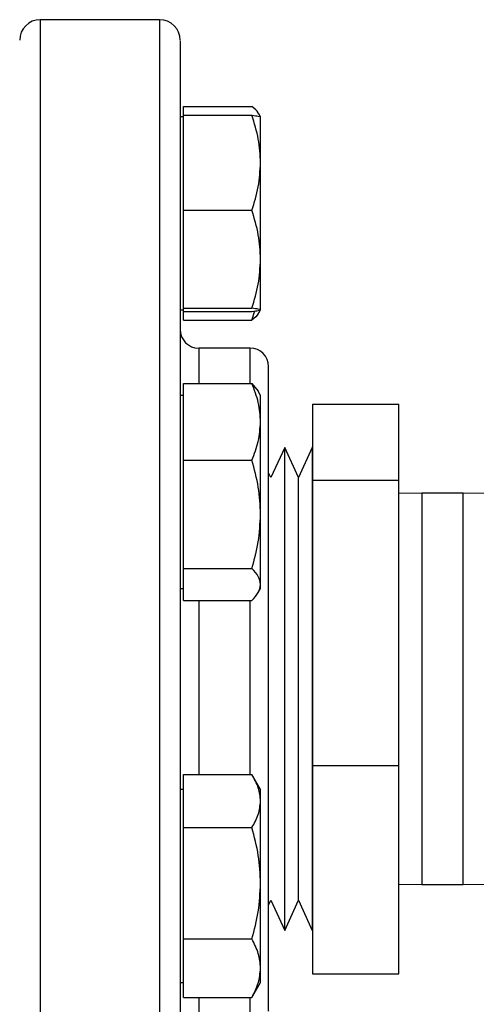
# Model space of a CAD drawing. Extents: x 0.4 to 10.6, y 0.4 to 8.1.
# Drawn here: x 4 to 4.1, y 2.7 to 2.9 of the extents above; entities that cross this region are included whole.
import ezdxf

# ---------------------------------------------------------------- set-up
doc = ezdxf.new("R2010")
doc.units = 0
doc.linetypes.add('SLD-SOLID', pattern=[0])
doc.layers.get('0').update_dxf_attribs({"linetype": 'CONTINUOUS'})
doc.styles.add('SLDTEXTSTYLE0', font='TXT', dxfattribs={"width": 0.75})
doc.dimstyles.new('SLDDIMSTYLE1', dxfattribs={"dimtxt": 0.125, "dimasz": 0.13, "dimexe": 0, "dimexo": 0.0625, "dimgap": 0.03125, "dimtad": 0, "dimtih": 1, "dimtoh": 1, "dimdec": 1, "dimlfac": 20, "dimrnd": 1e-09, "dimzin": 12, "dimtxsty": 'SLDTEXTSTYLE0', "dimsah": 1, "dimcen": 0.09, "dimazin": 3, "dimtfac": 1, "dimtdec": 1, "dimtofl": 0, "dimtmove": 0, "dimatfit": 3, "dimtolj": 1, "dimtzin": 12})

# ---------------------------------------------------------------- blocks, each defined once
blk = doc.blocks.new('_D_10')
at = {"color": 7, "linetype": 'SLD-SOLID'}
for p, q in [((2.70891, 2.71022), (2.70891, 1.49036)), ((4.5706, 2.71022), (4.5706, 1.49036)), ((2.70891, 1.61536), (3.47812, 1.61536)), ((4.5706, 1.61536), (3.80139, 1.61536))]:
    blk.add_line(p, q, dxfattribs=at)
for points in [[(2.70891, 1.61536), (2.83891, 1.59536), (2.83891, 1.63536)], [(4.5706, 1.61536), (4.4406, 1.63536), (4.4406, 1.59536)]]:
    blk.add_solid(points, dxfattribs=at)
at = {"color": 7, "linetype": 'SLD-SOLID', "insert": (3.47812, 1.67728), "char_height": 0.125, "attachment_point": 1, "style": 'SLDTEXTSTYLE0'}
blk.add_mtext('37.2', dxfattribs=at)
blk = doc.blocks.new('_D_11')
at = {"color": 7, "linetype": 'SLD-SOLID'}
for p, q in [((2.78381, 2.71022), (2.78381, 1.80117)), ((4.4957, 2.71022), (4.4957, 1.80117)), ((2.78381, 1.92617), (3.47812, 1.92617)), ((4.4957, 1.92617), (3.80139, 1.92617))]:
    blk.add_line(p, q, dxfattribs=at)
for points in [[(2.78381, 1.92617), (2.91381, 1.90617), (2.91381, 1.94617)], [(4.4957, 1.92617), (4.3657, 1.94617), (4.3657, 1.90617)]]:
    blk.add_solid(points, dxfattribs=at)
at = {"color": 7, "linetype": 'SLD-SOLID', "insert": (3.47812, 1.98809), "char_height": 0.125, "attachment_point": 1, "style": 'SLDTEXTSTYLE0'}
blk.add_mtext('34.2', dxfattribs=at)
blk = doc.blocks.new('_D_12')
at = {"color": 7, "linetype": 'SLD-SOLID'}
for p, q in [((2.78381, 2.71022), (2.78381, 2.1179)), ((3.70844, 2.29125), (3.70844, 2.1179)), ((2.78381, 2.2429), (3.70844, 2.2429)), ((3.70844, 2.2429), (3.99302, 2.2429))]:
    blk.add_line(p, q, dxfattribs=at)
for points in [[(2.78381, 2.2429), (2.91381, 2.2229), (2.91381, 2.2629)], [(3.70844, 2.2429), (3.57844, 2.2629), (3.57844, 2.2229)]]:
    blk.add_solid(points, dxfattribs=at)
at = {"color": 7, "linetype": 'SLD-SOLID', "insert": (3.99302, 2.30481), "char_height": 0.125, "attachment_point": 1, "style": 'SLDTEXTSTYLE0'}
blk.add_mtext('18.5', dxfattribs=at)

msp = doc.modelspace()

# ---------------------------------------------------------------- linework, layer by layer
at = {"color": 7, "linetype": 'SLD-SOLID'}
for p, q in [((4.04397, 2.92272), (4.01497, 2.92272)), ((4.04975, 2.8995), (4.04975, 2.90164)), ((4.04975, 2.90164), (4.06641, 2.90164)), ((4.04975, 2.89914), (4.04897, 2.89914)), ((4.04975, 2.88797), (4.04975, 2.8995)), ((4.04975, 2.8995), (4.06641, 2.8995)), ((4.0685, 2.89914), (4.0681, 2.89983)), ((4.0685, 2.88797), (4.0685, 2.89913)), ((4.04975, 2.87644), (4.04975, 2.88797)), ((4.0685, 2.86455), (4.0685, 2.88797)), ((4.04975, 2.87644), (4.06641, 2.87644)), ((4.04975, 2.86455), (4.04975, 2.87644)), ((4.04975, 2.85265), (4.04975, 2.86455)), ((4.0685, 2.85227), (4.0685, 2.86455)), ((4.04897, 2.85227), (4.04975, 2.85227)), ((4.04975, 2.85265), (4.06641, 2.85265)), ((4.04975, 2.85227), (4.04975, 2.85265)), ((4.04975, 2.8519), (4.04975, 2.85227)), ((4.0681, 2.85157), (4.0685, 2.85227)), ((4.04975, 2.84976), (4.04975, 2.8519)), ((4.04975, 2.8519), (4.06641, 2.8519)), ((4.06641, 2.84976), (4.06711, 2.85199)), ((4.04975, 2.84976), (4.06641, 2.84976)), ((4.06597, 2.84297), (4.05347, 2.84297)), ((4.04975, 2.82507), (4.04975, 2.83438)), ((4.04975, 2.83438), (4.06641, 2.83438)), ((4.06641, 2.83438), (4.06792, 2.8325)), ((4.04975, 2.83149), (4.04897, 2.83149)), ((4.0685, 2.83149), (4.06791, 2.83251)), ((4.0685, 2.82507), (4.0685, 2.83149)), ((4.0811, 2.82938), (4.1021, 2.82938)), ((4.0811, 2.82938), (4.0811, 2.81081)), ((4.1021, 2.81081), (4.1021, 2.82938)), ((4.04975, 2.81577), (4.04975, 2.82507)), ((4.0685, 2.80261), (4.0685, 2.82507)), ((4.07436, 2.81883), (4.07101, 2.81153)), ((4.07771, 2.81153), (4.07436, 2.81883)), ((4.07436, 2.7016), (4.07436, 2.81883)), ((4.08105, 2.81883), (4.07771, 2.81153)), ((4.0811, 2.81897), (4.08105, 2.81897)), ((4.08105, 2.81897), (4.08105, 2.70147)), ((4.04975, 2.80261), (4.04975, 2.81577)), ((4.04975, 2.81577), (4.06641, 2.81577)), ((4.07101, 2.81153), (4.07047, 2.81272)), ((4.07771, 2.7089), (4.07771, 2.81153)), ((4.0811, 2.81081), (4.0811, 2.74165)), ((4.1021, 2.81081), (4.0811, 2.81081)), ((4.1021, 2.74165), (4.1021, 2.81081)), ((4.10773, 2.80772), (4.1021, 2.80764)), ((4.11773, 2.80772), (4.10773, 2.80772)), ((4.12336, 2.80764), (4.11773, 2.80772)), ((4.04975, 2.78945), (4.04975, 2.80261)), ((4.0685, 2.78559), (4.0685, 2.80261)), ((4.04975, 2.78945), (4.06641, 2.78945)), ((4.04975, 2.78559), (4.04975, 2.78945)), ((4.04975, 2.78173), (4.04975, 2.78559)), ((4.0685, 2.78462), (4.0685, 2.78559)), ((4.04897, 2.78462), (4.04975, 2.78462)), ((4.06791, 2.7836), (4.0685, 2.78462)), ((4.04975, 2.78173), (4.06641, 2.78173)), ((4.0811, 2.74165), (4.1021, 2.74165)), ((4.0811, 2.74165), (4.0811, 2.69106)), ((4.1021, 2.69106), (4.1021, 2.74165)), ((4.04975, 2.73299), (4.04975, 2.73944)), ((4.04975, 2.73944), (4.06641, 2.73944)), ((4.0685, 2.73582), (4.06664, 2.73903)), ((4.04975, 2.73582), (4.04897, 2.73582)), ((4.0685, 2.73299), (4.0685, 2.73582)), ((4.04975, 2.72655), (4.04975, 2.73299)), ((4.0685, 2.71303), (4.0685, 2.73299)), ((4.04975, 2.71303), (4.04975, 2.72655)), ((4.04975, 2.72655), (4.06641, 2.72655)), ((4.04975, 2.6995), (4.04975, 2.71303)), ((4.0685, 2.69241), (4.0685, 2.71303)), ((4.1021, 2.7128), (4.10773, 2.71272)), ((4.10773, 2.71272), (4.11773, 2.71272)), ((4.11773, 2.71272), (4.12336, 2.7128)), ((4.07047, 2.70771), (4.07101, 2.7089)), ((4.07101, 2.7089), (4.07436, 2.7016)), ((4.07436, 2.7016), (4.07771, 2.7089)), ((4.07771, 2.7089), (4.08105, 2.7016)), ((4.04975, 2.6995), (4.06641, 2.6995)), ((4.04975, 2.69241), (4.04975, 2.6995)), ((4.08105, 2.70147), (4.0811, 2.70147)), ((4.04975, 2.68533), (4.04975, 2.69241)), ((4.0685, 2.68895), (4.0685, 2.69241)), ((4.0811, 2.69106), (4.1021, 2.69106)), ((4.04897, 2.68895), (4.04975, 2.68895)), ((4.06664, 2.68573), (4.0685, 2.68895)), ((4.04975, 2.68533), (4.06641, 2.68533)), ((4.06662, 2.68578), (4.06641, 2.68533))]:
    msp.add_line(p, q, dxfattribs=at)
at = {"color": 8, "linetype": 'SLD-SOLID'}
for p, q in [((4.01497, 2.92272), (4.01497, 2.59772)), ((4.04397, 2.92272), (4.04397, 2.61009)), ((4.05347, 2.84297), (4.05347, 2.83438)), ((4.06597, 2.83438), (4.06597, 2.84297)), ((4.10773, 2.80772), (4.10773, 2.77835)), ((4.11773, 2.77835), (4.11773, 2.80772)), ((4.05347, 2.78173), (4.05347, 2.73944)), ((4.06597, 2.73944), (4.06597, 2.78173)), ((4.10773, 2.77835), (4.10773, 2.71272)), ((4.11773, 2.71272), (4.11773, 2.77835)), ((4.05347, 2.68533), (4.05347, 2.67747)), ((4.06597, 2.67747), (4.06597, 2.68533))]:
    msp.add_line(p, q, dxfattribs=at)
at = {"color": 7, "linetype": 'SLD-SOLID'}
for centre, radius, start, end in [((4.01497, 2.91772), 0.005, 90, 180), ((4.04397, 2.91772), 0.005, 0, 90), ((4.05347, 2.84747), 0.0045, 180, 270), ((4.06597, 2.83847), 0.0045, 0, 90)]:
    msp.add_arc(centre, radius, start, end, dxfattribs=at)
for points, knots in [([(4.04897, 2.91761), (4.04897, 2.91755), (4.04897, 2.9174), (4.04897, 2.91522), (4.04897, 2.91144), (4.04897, 2.90599), (4.04897, 2.89899), (4.04897, 2.89055), (4.04897, 2.88085), (4.04897, 2.87008), (4.04897, 2.85846), (4.04897, 2.84628), (4.04897, 2.83364), (4.04897, 2.82057), (4.04897, 2.80701), (4.04897, 2.79284), (4.04897, 2.77803), (4.04897, 2.76259), (4.04897, 2.74682), (4.04897, 2.73093), (4.04897, 2.71519), (4.04897, 2.69984), (4.04897, 2.68513), (4.04897, 2.6713), (4.04897, 2.65854), (4.04897, 2.647), (4.04897, 2.63679), (4.04897, 2.62805), (4.04897, 2.62057), (4.04897, 2.61666), (4.04897, 2.61471)], [0, 0, 0, 0, 0.030743, 0.067784, 0.10522, 0.142856, 0.180491, 0.217927, 0.254969, 0.291434, 0.32716, 0.362001, 0.395284, 0.42857, 0.461854, 0.49514, 0.529981, 0.565707, 0.602172, 0.639214, 0.676649, 0.714285, 0.751921, 0.789357, 0.826398, 0.862864, 0.898589, 0.93343, 0.966714, 1, 1, 1, 1]), ([(4.06804, 2.8998), (4.06801, 2.89989), (4.06782, 2.90052), (4.06706, 2.90112), (4.06641, 2.90164)], [0, 0, 0, 0, 0.144316, 1, 1, 1, 1]), ([(4.0685, 2.88797), (4.06839, 2.88991), (4.06818, 2.89381), (4.067, 2.89759), (4.06641, 2.8995)], [0, 0, 0, 0, 0.494511, 1, 1, 1, 1]), ([(4.06641, 2.8995), (4.06699, 2.89944), (4.06817, 2.89932), (4.06839, 2.8992), (4.0685, 2.89913)], [0, 0, 0, 0, 0.495457, 1, 1, 1, 1]), ([(4.06641, 2.87644), (4.06699, 2.87832), (4.06817, 2.8821), (4.06839, 2.886), (4.0685, 2.88797)], [0, 0, 0, 0, 0.495456, 1, 1, 1, 1]), ([(4.0685, 2.86455), (4.06839, 2.86654), (4.06818, 2.87057), (4.067, 2.87447), (4.06641, 2.87644)], [0, 0, 0, 0, 0.4945108, 1, 1, 1, 1]), ([(4.06641, 2.85265), (4.06699, 2.85458), (4.06817, 2.85848), (4.06839, 2.86251), (4.0685, 2.86455)], [0, 0, 0, 0, 0.495457, 1, 1, 1, 1]), ([(4.0685, 2.85227), (4.06839, 2.85234), (4.06818, 2.85246), (4.067, 2.85258), (4.06641, 2.85265)], [0, 0, 0, 0, 0.494509, 1, 1, 1, 1]), ([(4.06641, 2.8519), (4.06699, 2.85196), (4.06817, 2.85209), (4.06839, 2.85221), (4.0685, 2.85227)], [0, 0, 0, 0, 0.495457, 1, 1, 1, 1]), ([(4.06804, 2.85161), (4.06801, 2.85152), (4.06782, 2.85089), (4.06706, 2.85028), (4.06641, 2.84976)], [0, 0, 0, 0, 0.144318, 1, 1, 1, 1]), ([(4.07047, 2.79016), (4.07047, 2.79306), (4.07047, 2.79894), (4.07047, 2.80717), (4.07047, 2.81426), (4.07047, 2.82016), (4.07047, 2.82498), (4.07047, 2.82917), (4.07047, 2.83264), (4.07047, 2.83535), (4.07047, 2.83722), (4.07047, 2.83831), (4.07047, 2.83838), (4.07047, 2.83842)], [0, 0, 0, 0, 0.103504, 0.210218, 0.319921, 0.405694, 0.491455, 0.579052, 0.666638, 0.754235, 0.841821, 0.927594, 1, 1, 1, 1]), ([(4.0685, 2.82507), (4.06839, 2.82663), (4.06818, 2.82979), (4.067, 2.83284), (4.06641, 2.83438)], [0, 0, 0, 0, 0.494511, 1, 1, 1, 1]), ([(4.06641, 2.81577), (4.06699, 2.81728), (4.06817, 2.82033), (4.06839, 2.82348), (4.0685, 2.82507)], [0, 0, 0, 0, 0.495458, 1, 1, 1, 1]), ([(4.0685, 2.80261), (4.06839, 2.80482), (4.06818, 2.80928), (4.067, 2.81359), (4.06641, 2.81577)], [0, 0, 0, 0, 0.494511, 1, 1, 1, 1]), ([(4.06641, 2.78945), (4.06699, 2.79159), (4.06817, 2.7959), (4.06839, 2.80036), (4.0685, 2.80261)], [0, 0, 0, 0, 0.495459, 1, 1, 1, 1]), ([(4.07047, 2.68202), (4.07047, 2.682), (4.07047, 2.68185), (4.07047, 2.68263), (4.07047, 2.68458), (4.07047, 2.68775), (4.07047, 2.69198), (4.07047, 2.69736), (4.07047, 2.70339), (4.07047, 2.70971), (4.07047, 2.71607), (4.07047, 2.72292), (4.07047, 2.73022), (4.07047, 2.73784), (4.07047, 2.74564), (4.07047, 2.75354), (4.07047, 2.76219), (4.07047, 2.77146), (4.07047, 2.78113), (4.07047, 2.78718), (4.07047, 2.79016)], [0, 0, 0, 0, 0.008014, 0.073846, 0.137877, 0.19998, 0.262088, 0.326119, 0.391945, 0.443412, 0.494873, 0.547435, 0.59999, 0.652552, 0.705107, 0.756574, 0.808034, 0.873866, 0.937896, 1, 1, 1, 1]), ([(4.0685, 2.78559), (4.06839, 2.78624), (4.06818, 2.78754), (4.067, 2.78881), (4.06641, 2.78945)], [0, 0, 0, 0, 0.494511, 1, 1, 1, 1]), ([(4.06641, 2.78173), (4.06699, 2.78236), (4.06817, 2.78362), (4.06839, 2.78493), (4.0685, 2.78559)], [0, 0, 0, 0, 0.495456, 1, 1, 1, 1]), ([(4.0685, 2.73299), (4.06839, 2.73407), (4.06818, 2.73626), (4.067, 2.73837), (4.06641, 2.73944)], [0, 0, 0, 0, 0.494511, 1, 1, 1, 1]), ([(4.06641, 2.72655), (4.06699, 2.7276), (4.06817, 2.72971), (4.06839, 2.73189), (4.0685, 2.73299)], [0, 0, 0, 0, 0.4954578, 1, 1, 1, 1]), ([(4.0685, 2.71303), (4.06839, 2.71529), (4.06818, 2.71988), (4.067, 2.72431), (4.06641, 2.72655)], [0, 0, 0, 0, 0.494511, 1, 1, 1, 1]), ([(4.06641, 2.6995), (4.06699, 2.7017), (4.06817, 2.70613), (4.06839, 2.71071), (4.0685, 2.71303)], [0, 0, 0, 0, 0.495458, 1, 1, 1, 1]), ([(4.0685, 2.69241), (4.06839, 2.6936), (4.06818, 2.696), (4.067, 2.69832), (4.06641, 2.6995)], [0, 0, 0, 0, 0.494512, 1, 1, 1, 1]), ([(4.06641, 2.68533), (4.06699, 2.68648), (4.06817, 2.6888), (4.06839, 2.6912), (4.0685, 2.69241)], [0, 0, 0, 0, 0.4954569, 1, 1, 1, 1])]:
    msp.add_open_spline(points, degree=3, knots=knots, dxfattribs=at)

# ---------------------------------------------------------------- dimensions: what is measured, and where the dimension line sits
for base, p1, p2, picture, middle in [((2.70891, 1.61536), (4.5706, 2.76022), (2.70891, 2.76022), '_D_10', (3.63975, 1.61536)), ((2.78381, 1.92617), (4.4957, 2.76022), (2.78381, 2.76022), '_D_11', (3.63975, 1.92617))]:
    dim = msp.add_linear_dim(base=base, p1=p1, p2=p2, angle=0, dimstyle='SLDDIMSTYLE1', dxfattribs=at)
    dim.commit()
    dim.dimension.update_dxf_attribs({"geometry": picture, "text_midpoint": middle, "dimtype": 160})
dim = msp.add_linear_dim(base=(2.78381, 2.2429), p1=(3.70844, 2.34125), p2=(2.78381, 2.76022), dimstyle='SLDDIMSTYLE1', dxfattribs=at)
dim.commit()
dim.dimension.update_dxf_attribs({"geometry": '_D_12', "text_midpoint": (4.15465, 2.2429), "dimtype": 160})

doc.saveas('drawing.dxf')
